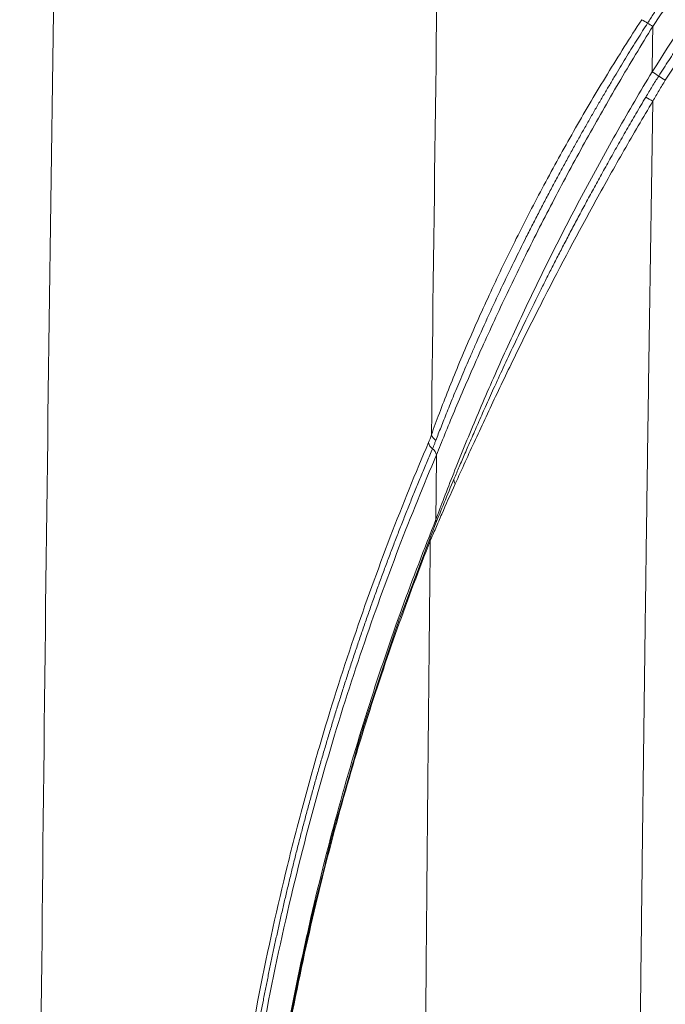
# Paper-space layout '1' of a CAD drawing. Units: feet. Extents: x 0.4 to 10.9, y 0 to 8.
# Drawn here: x 6.1 to 6.1, y 4.5 to 4.6 of the extents above; entities that cross this region are included whole.
import ezdxf

# ---------------------------------------------------------------- set-up
doc = ezdxf.new("R2010")
doc.units = ezdxf.units.FT
doc.header["$MEASUREMENT"] = 0
doc.layers.get('0').update_dxf_attribs({"lineweight": 9})
doc.layers.add('UGD - DETAIL 3', color=7, linetype='Continuous', lineweight=9)
doc.layers.add('UGD - DETAIL 4', color=7, linetype='Continuous', lineweight=18)

# ---------------------------------------------------------------- blocks, each defined once
blk = doc.blocks.new('subblock_INSERTATEESIDE')
at = {"layer": 'UGD - DETAIL 3'}
for p, q in [((17.05141284849714, 12.77187332150059), (17.05305398064977, 12.77620932474408)), ((17.04854466829724, 12.76429543570757), (17.05141284849714, 12.77187332150059)), ((17.04545116181144, 12.75612228567998), (17.04854466829724, 12.76429543570757)), ((17.03820082779007, 12.73471007970207), (17.04115070037959, 12.74352327566914)), ((17.0313677067268, 12.71171985639799), (17.03415492786195, 12.72125762621695))]:
    blk.add_line(p, q, dxfattribs=at)
for centre, radius, start, end in [((17.1123208362668, 12.91096533593433), 0.02492641739727201, 238.8149688932324, 242.3343680803987), ((17.02853905055621, 12.77617257562311), 0.1338616656013525, 56.76104044634931, 57.35557148143028), ((17.00616017377016, 12.72674317306884), 0.1788509381263179, 57.12913926972185, 57.69325570225056), ((17.20186849695453, 13.02956753171673), 0.1817102082220738, 237.1236168057102, 237.6782432059302), ((17.14228703252959, 12.94466583505651), 0.08371753680456337, 239.9167596454652, 241.1681105660292), ((17.05386119415056, 12.79510358792015), 0.00245753836441169, 193.9189609747866, 232.9127618659373), ((17.05440498713126, 12.79700406092481), 0.002373235197150182, 197.3964767110683, 237.4301875148599), ((17.05089701122358, 12.79118258135824), 0.00245781237511763, 13.9212225573513, 52.91050028349841), ((17.05840127744712, 12.78605633054288), 0.001201702728523242, 162.5534523103587, 221.2601092489608), ((17.0514910419658, 12.7768207166729), 0.001678266194760253, 338.6355064857497, 13.73744835316405), ((17.05349180972009, 12.77280757785562), 0.001664831754167879, 158.9239085798699, 193.8849891774849)]:
    blk.add_arc(centre, radius, start, end, dxfattribs=at)
for points in [[(17.05689659450881, 13.10911587955543), (17.05490132519306, 13.00509330923942), (17.05332778044325, 12.9008099558795), (17.05214029912076, 12.79629450676535)], [(17.10191293109764, 12.88813339828467), (17.10185745089499, 12.88472532091849), (17.10180226871742, 12.88131679622397), (17.10174738409007, 12.87790783527041)], [(17.05214029885012, 12.79629450675627), (17.05192948028932, 12.79565711562688), (17.05170902643937, 12.79505877390748), (17.05147580238059, 12.79451238633968)], [(17.05328261708896, 12.79177392163039), (17.05322803410109, 12.78692209887155), (17.05317426815597, 12.78207060759375), (17.0531213144917, 12.77721928455524)]]:
    blk.add_open_spline(points, degree=3, dxfattribs=at)
for points, knots in [([(17.23560012626435, 13.0334094824105), (17.23441398123551, 13.03247542203734), (17.23204279155729, 13.03060816781312), (17.22851355513446, 13.02777516188754), (17.22500667505631, 13.02492041651346), (17.22152399794026, 13.02204158624748), (17.21806503031092, 13.01913937200165), (17.21462990489309, 13.0162136589192), (17.21121858681142, 13.0132645499072), (17.20783108604027, 13.0102920890274), (17.20446740054874, 13.00729633552287), (17.20112753152537, 13.00427734399693), (17.19781147930905, 13.00123516971223), (17.19451924448473, 12.99816986716575), (17.19125082759626, 12.99508149046373), (17.18800622922955, 12.99197009321547), (17.18478544999576, 12.98883572855408), (17.18158849054428, 12.98567844913042), (17.17841535155561, 12.98249830708816), (17.17526603378484, 12.9792953541419), (17.17214053792226, 12.97606964126233), (17.16903886513434, 12.97282121983062), (17.1659610150661, 12.96955013731014), (17.16204351177843, 12.96532521074253), (17.15731840994096, 12.96012175738799), (17.15182722284406, 12.95390782270255), (17.14642654884569, 12.94762704508594), (17.14111641200307, 12.94127974956809), (17.13589682356216, 12.93486624851568), (17.13076781309647, 12.92838683862239), (17.12572935526754, 12.92184184423586), (17.12078163208455, 12.91523144689487), (17.11592405807642, 12.90855632333581), (17.11115891723627, 12.90181526415055), (17.10647779004125, 12.89501406134358), (17.10343470430085, 12.89042718409332), (17.10191293109764, 12.88813339828467)], [0, 0, 0, 0, 0.02286597979490207, 0.04571074696056196, 0.06853538453867307, 0.0913409761524826, 0.1141286058842172, 0.1368993581530436, 0.1596543175936239, 0.1823945689352944, 0.2051211968819623, 0.2278352859927574, 0.2505379205634712, 0.2732301845089111, 0.2959131612461289, 0.3185879335786514, 0.3412555835817372, 0.3639171924887076, 0.3865738405784119, 0.4092266070638712, 0.4318765699821503, 0.4545248060855097, 0.4771723907338709, 0.4998203977886541, 0.5416804155447752, 0.5834856124230986, 0.6252426685590715, 0.666958283437558, 0.7086391738487025, 0.7502920718181082, 0.791923722513763, 0.8335408821323239, 0.8751503157674622, 0.9167587952631013, 0.9583730970544744, 1, 1, 1, 1]), ([(17.24174242416201, 13.03132550942383), (17.23486263540061, 13.02599603654905), (17.22804955665254, 13.02048013755151), (17.21469717884747, 13.00918121999824), (17.20816377580217, 13.0034049219141), (17.18898502314142, 12.98570156085741), (17.17676061958006, 12.97340048308861), (17.15341810381891, 12.94781501414012), (17.14230015329212, 12.93453048162926), (17.12117911396644, 12.90697019014607), (17.11117597683777, 12.89269435930143), (17.10174738360378, 12.8779078356139)], [0, 0, 0, 0, 0.125, 0.125, 0.25, 0.25, 0.5, 0.5, 0.75, 0.75, 1, 1, 1, 1]), ([(16.962403613839, 12.34453212553675), (16.96272976772184, 12.45946665072647), (16.96346814051063, 12.57404207745107), (16.96580092649733, 12.80244447863349), (16.96739615634941, 12.91627030825025), (16.9694489841337, 13.02969532782198)], [0, 0, 0, 0, 0.5, 0.5, 1, 1, 1, 1]), ([(17.10323107340325, 12.87695933014655), (17.10398629376525, 12.87813851834144), (17.10549400368671, 12.8804926309027), (17.10778244948048, 12.8839976260343), (17.11008507813044, 12.88747545444859), (17.11240389458311, 12.89092489915728), (17.11473809039071, 12.89434652598296), (17.11708760810628, 12.89774042506096), (17.11945219127558, 12.90110681277597), (17.12183163767591, 12.90444587129131), (17.12422573179557, 12.90775779132378), (17.12663426293394, 12.91104276065108), (17.12905702004475, 12.91430096741569), (17.13149379439214, 12.91753259827857), (17.13394437411068, 12.92073784239542), (17.13640856358477, 12.92391687497159), (17.13888620136218, 12.92706984224191), (17.14137711899204, 12.93019689340918), (17.14388114975876, 12.93329817614724), (17.14639812686114, 12.93637383843548), (17.14892788396811, 12.93942402812847), (17.15147025508019, 12.94244889305295), (17.15402507457676, 12.94544858096351), (17.15659217720994, 12.94842323953958), (17.15917139812625, 12.95137301635978), (17.16176257282942, 12.95429805892678), (17.16436553734836, 12.95719851451437), (17.16698012752402, 12.96007453054063), (17.16960618115287, 12.96292625252851), (17.17224357049015, 12.96575379381195), (17.17489216586247, 12.96855726902136), (17.17755183784092, 12.97133679279281), (17.1802224567511, 12.97409248018086), (17.18290389281504, 12.97682444653101), (17.18559601612585, 12.97953280749559), (17.18829869666218, 12.98221767901664), (17.19101180430922, 12.98487917729872), (17.19373520881344, 12.98751741885588), (17.19646877999438, 12.99013252027395), (17.19921238699666, 12.99272459903496), (17.20196590115769, 12.99529377043354), (17.2047291861909, 12.99784015973533), (17.20750214980553, 13.00036384552271), (17.21028468702733, 13.00286492078631), (17.21307668956657, 13.00534348221582), (17.21587804963941, 13.00779962576461), (17.218688657651, 13.01023344956265), (17.22150837903612, 13.01264502213247), (17.2243366023606, 13.01503404489977), (17.22717235857256, 13.0173997561419), (17.23001422289884, 13.01974127658107), (17.23286077749204, 13.02205796451366), (17.23571111649112, 13.02434871546084), (17.23856281391847, 13.02661445866607), (17.24047135620718, 13.02810728068616), (17.24142358224747, 13.0288520920584)], [0, 0, 0, 0, 0.02035049231909586, 0.04062739925996263, 0.06083193970900399, 0.08096531378982494, 0.1010287027756931, 0.1210232690124521, 0.1409501558518139, 0.1608104875949216, 0.1806053694460975, 0.2003358874766636, 0.2200031085986817, 0.2396080805485319, 0.2591518321681019, 0.2786353717238383, 0.2980596691934518, 0.3174256756102591, 0.3367343282832569, 0.3559865506929999, 0.3751832523949913, 0.3943253289305968, 0.4134136617454111, 0.4324491181150643, 0.4514325510783785, 0.4703647993778586, 0.4892466874074223, 0.5080790251615913, 0.5268626055912589, 0.5455982052594639, 0.5642865906203884, 0.5829285178594986, 0.60152473276098, 0.6200759705812409, 0.6385829559285099, 0.6570464026485009, 0.6754670137162062, 0.693845481133739, 0.7121824858342644, 0.7304786975919841, 0.74873477493814, 0.7669513659859961, 0.7851291201298235, 0.8032686785014679, 0.8213706717363985, 0.839435721419114, 0.8574644399482793, 0.875457430407601, 0.8934147320817751, 0.9113281777904634, 0.929190037833116, 0.9469941483711237, 0.9647344556573062, 0.9824050167258827, 1, 1, 1, 1]), ([(17.24251137109896, 13.02747395768301), (17.24138399065999, 13.02659154606205), (17.23913000241073, 13.02482732756412), (17.23577379123202, 13.02215124678801), (17.2324372674947, 13.01945464907787), (17.22912211590993, 13.01673537712012), (17.22582788566774, 13.01399406967675), (17.2225546976296, 13.01123061661328), (17.21930251953377, 13.00844510780924), (17.21607136031571, 13.00563757944144), (17.21286121707902, 13.00280808066293), (17.20967209305922, 12.99995666038881), (17.20650397879834, 12.99708335350055), (17.1980917158804, 12.98934460471539), (17.18473864456994, 12.97643343645943), (17.16701783473789, 12.95777172838754), (17.15011602688845, 12.93838179761024), (17.13761668280229, 12.92274170296085), (17.12901464633951, 12.91132831996648), (17.12394722306829, 12.9044015416636), (17.1189811079211, 12.89740755596103), (17.11411880594476, 12.89034504516444), (17.1093510019641, 12.88322024264333), (17.10625893915985, 12.87841457405564), (17.10471291036637, 12.87601174381613)], [0, 0, 0, 0, 0.020896879056797, 0.04177943683619605, 0.06264860466567325, 0.08350531369919317, 0.1043504948087802, 0.125185078477022, 0.1460099946905945, 0.1668261728348575, 0.1876345415895279, 0.2084360288255094, 0.2292315615029334, 0.250022065570394, 0.3751604600653853, 0.5000084728585701, 0.6251085869687467, 0.7499860672153015, 0.791705744685115, 0.833395106213416, 0.8750616675601428, 0.9167129650374137, 0.9583565527841948, 1, 1, 1, 1]), ([(17.10347132275076, 12.8930650970873), (17.10301622040375, 12.89238089205512), (17.10209548783446, 12.89099665428677), (17.10120005518311, 12.88959666574565), (17.10074721956244, 12.88888866757405)], [0, 0, 0, 0, 0.4942828810324917, 1, 1, 1, 1]), ([(17.09941385774789, 12.88964084138099), (17.09674866505918, 12.88555088498426), (17.09418422776245, 12.88148169573848), (17.08923032234545, 12.87336747641817), (17.08684095389622, 12.86932244985892), (17.08222150465275, 12.86124807819751), (17.07999151013156, 12.85721879532207), (17.0756819798581, 12.84917378287803), (17.0736024535995, 12.84515802819231), (17.07059339259922, 12.83914710851338), (17.06960878461648, 12.83714563248065), (17.067676517829, 12.8331481301266), (17.06673029215424, 12.83115493108425), (17.06396772829923, 12.82523010066753), (17.06222049571705, 12.82133883682807), (17.05892562459503, 12.81371692940539), (17.05737681595108, 12.80998344573091), (17.05523508811179, 12.80458780811589), (17.05454939376516, 12.80281766473328), (17.0532697644084, 12.79942621680595), (17.05267436469896, 12.79780124807698), (17.05214029885012, 12.79629450675627)], [0, 0, 0, 0, 0.1249999999999986, 0.1249999999999986, 0.2499999999999971, 0.2499999999999971, 0.3749999999999957, 0.3749999999999957, 0.4999999999999942, 0.4999999999999942, 0.5624999999999949, 0.5624999999999949, 0.6249999999999957, 0.6249999999999957, 0.7499999999999971, 0.7499999999999971, 0.8749999999999986, 0.8749999999999986, 0.9374999999999993, 0.9374999999999993, 1, 1, 1, 1]), ([(17.10074721956241, 12.88888866757399), (17.10037114327983, 12.88829546462525), (17.09960820383367, 12.887092044069), (17.09845765356771, 12.88525720634244), (17.09728306752073, 12.88336837812579), (17.09608597933963, 12.88142519855471), (17.09486699570483, 12.87942770447652), (17.09362697031835, 12.87737578463557), (17.09236665326049, 12.87526930653713), (17.09108688332828, 12.87310818569979), (17.08978853904449, 12.87089239345449), (17.08847249868712, 12.86862188812323), (17.08713963547392, 12.86629660512859), (17.08579081022153, 12.86391644739899), (17.08442687292651, 12.86148128192631), (17.08304878744726, 12.85899113278086), (17.0816575303919, 12.8564460512071), (17.08025408225545, 12.85384607273914), (17.07883941393342, 12.85119119987913), (17.0774145083436, 12.84848143442578), (17.07598055968554, 12.84571717220148), (17.07453971150294, 12.84290063653578), (17.07262821190475, 12.83911022826383), (17.0702531350439, 12.83429653485817), (17.0674415307053, 12.82842539668668), (17.06463179481523, 12.8223696759732), (17.06245475911345, 12.8175175389419), (17.06088298320018, 12.81392925873863), (17.05989679136244, 12.81164709808093), (17.05895484900295, 12.80943805575429), (17.05805789415682, 12.80730662521756), (17.05720756734874, 12.80525918769209), (17.05640560225939, 12.80330301897881), (17.05565240397593, 12.80144187117075), (17.0549475349272, 12.79967787082892), (17.05429213865116, 12.79801643623495), (17.05368231592774, 12.79645188877981), (17.05331026601455, 12.79548172811559), (17.05312686046165, 12.79500347816387)], [0, 0, 0, 0, 0.01822749732219717, 0.03697780837606863, 0.05625293682845153, 0.07605546668871399, 0.09638851822992447, 0.1172556923601032, 0.1386610255901375, 0.1606088696879223, 0.1831035010906536, 0.2061496793146123, 0.2297527283935428, 0.2539185238614912, 0.2786534866816539, 0.3039640507910216, 0.3298569543421676, 0.3563398594118208, 0.3834214441385315, 0.411111207170141, 0.439418956141929, 0.4683509194977202, 0.4978614063907397, 0.556506036609312, 0.6177761304656617, 0.6817246254888953, 0.7484206197574677, 0.7741226348470862, 0.7993100342389723, 0.8239917646223057, 0.8481696275985682, 0.8717518548371487, 0.8946925249856902, 0.9169787423908861, 0.9386332031742095, 0.9596733686344534, 0.980120602478652, 1, 1, 1, 1]), ([(17.05328261708897, 12.79177392163039), (17.05384183299986, 12.79317814556544), (17.05446885389735, 12.79473466995828), (17.05581393671838, 12.79802739668229), (17.05653298917542, 12.79976616627815), (17.05804536532515, 12.80337180463078), (17.05884043826221, 12.80524281283326), (17.06048979947499, 12.8090685231892), (17.06133882105745, 12.81101115585687), (17.0639524293402, 12.81690633911108), (17.06578307885262, 12.82092493880319), (17.06960902840648, 12.82908199332777), (17.07160464447754, 12.83322140668498), (17.07472397302429, 12.83950571102872), (17.07578684343528, 12.84161714073174), (17.07794490151002, 12.84584307554745), (17.07903934383478, 12.84795625822861), (17.08236951284045, 12.85429576963674), (17.08465196631397, 12.8585219035434), (17.08934740173052, 12.86697424777474), (17.09176032446553, 12.87120041886921), (17.09672686765256, 12.87965888511862), (17.09928043535297, 12.8838911937343), (17.10191293063291, 12.88813339861448)], [0, 0, 0, 0, 0.0624999999999941, 0.0624999999999941, 0.1249999999999882, 0.1249999999999882, 0.1874999999999823, 0.1874999999999823, 0.2499999999999764, 0.2499999999999764, 0.3749999999999837, 0.3749999999999837, 0.499999999999991, 0.499999999999991, 0.5624999999999899, 0.5624999999999899, 0.6249999999999888, 0.6249999999999888, 0.7499999999999925, 0.7499999999999925, 0.8749999999999962, 0.8749999999999962, 1, 1, 1, 1]), ([(17.10174738360381, 12.87790783561395), (17.09909547194208, 12.87349890034523), (17.09652622206406, 12.86909934114969), (17.09153529206003, 12.86030460939851), (17.08911367153815, 12.85590942986406), (17.0844074793186, 12.84711681351097), (17.08212296971766, 12.8427194201792), (17.07879444882534, 12.83612099290858), (17.0777013444853, 12.83392116715611), (17.07554749210736, 12.82952120886658), (17.07448780659433, 12.82732311024095), (17.07137886786435, 12.82077695751592), (17.06939191587809, 12.81646106858123), (17.06558570117468, 12.80794617684634), (17.06376615192638, 12.80374622606652), (17.06116950365221, 12.79757422067937), (17.06032617813526, 12.79553851024866), (17.05868782167166, 12.7915247682177), (17.05789257037035, 12.78954586345884), (17.05638101305629, 12.78573032472414), (17.05566164238289, 12.78388614758905), (17.0543137866916, 12.78038400705088), (17.05368426607233, 12.77872316758399), (17.05312131449197, 12.77721928455525)], [0, 0, 0, 0, 0.1250000000000036, 0.1250000000000036, 0.2500000000000073, 0.2500000000000073, 0.3750000000000109, 0.3750000000000109, 0.4375000000000161, 0.4375000000000161, 0.5000000000000213, 0.5000000000000213, 0.625000000000016, 0.625000000000016, 0.7500000000000105, 0.7500000000000105, 0.8125000000000079, 0.8125000000000079, 0.8750000000000052, 0.8750000000000052, 0.9375000000000027, 0.9375000000000027, 1, 1, 1, 1]), ([(17.10032282018938, 12.87222524470951), (17.10080039181264, 12.87302437934693), (17.10175025284446, 12.87461380973665), (17.10273929992696, 12.8761803939555), (17.10323107340328, 12.8769593301466)], [0, 0, 0, 0, 0.5027805197262085, 1, 1, 1, 1]), ([(17.10471291036637, 12.87601174381613), (17.10447627318183, 12.87563698516), (17.10399887120926, 12.87488093102579), (17.10329838080337, 12.87372353420537), (17.10260009837658, 12.87253758799431), (17.10214463630597, 12.87173222183742), (17.10191495497925, 12.87132609017609)], [0, 0, 0, 0, 0.2435728699709293, 0.4913943208856498, 0.7435193077645527, 1, 1, 1, 1]), ([(17.05725484978015, 12.78641660051531), (17.05743828380936, 12.78685044821231), (17.05781301531696, 12.78773674178755), (17.05839908605627, 12.78911497190269), (17.05901777534104, 12.79056321562513), (17.05966987760193, 12.79208149925246), (17.06035507146542, 12.79366775681998), (17.06107366172298, 12.79532137554009), (17.06182631790575, 12.79704244255684), (17.06261380814861, 12.79883115621528), (17.06343684523494, 12.80068741927817), (17.06429638597909, 12.80261168319833), (17.06519340941152, 12.80460435085268), (17.06651467040659, 12.80751561436103), (17.06833620957046, 12.81147554763487), (17.07074949364868, 12.81661885996723), (17.07342732954062, 12.82220415424482), (17.07575122922728, 12.82693845740165), (17.07762660659087, 12.83069260068347), (17.078965745372, 12.83334506228473), (17.08036629164283, 12.83608913274973), (17.0818295476691, 12.8389240234996), (17.08335719258238, 12.84184956291326), (17.08495102000554, 12.84486571824528), (17.08661291322727, 12.84797241767699), (17.08834489055333, 12.8511696219632), (17.09014906843615, 12.85445729850078), (17.09202774426323, 12.85783560652617), (17.09398317802368, 12.86130479428464), (17.09601860578122, 12.86486495580888), (17.09813454950687, 12.86851736474112), (17.09958693733296, 12.87097833987081), (17.10032282018938, 12.87222524470951)], [0, 0, 0, 0, 0.01704494967820918, 0.03482058218654852, 0.053308481595612, 0.07248351437095193, 0.09231737875688203, 0.1128048174612964, 0.1339500195784999, 0.1557574654124103, 0.1782318252866752, 0.2013775335737267, 0.2251992677017144, 0.2497020682731657, 0.3052043737909331, 0.3652239412142435, 0.429834917810122, 0.4991475567715852, 0.5284534594242734, 0.5587575765902062, 0.590037298739963, 0.6222936254596297, 0.6555287919956316, 0.6897453180315082, 0.7249479558599481, 0.7611443686344983, 0.7983448544846188, 0.836560653583921, 0.8758078284991012, 0.9161094213799259, 0.9574950729321853, 1, 1, 1, 1]), ([(17.05749792831661, 12.7852638765429), (17.05895152926089, 12.78848625678686), (17.06046565095808, 12.79181771947587), (17.06359469611829, 12.7986039086236), (17.06521046278107, 12.80206111451166), (17.06854064285302, 12.8090656367892), (17.07025518782692, 12.81261348133723), (17.07378486325748, 12.81978303080642), (17.07560002188681, 12.82340491491605), (17.0812039985678, 12.83437235652829), (17.0851025431226, 12.84172348472468), (17.0912089260172, 12.85279216197817), (17.09328808236673, 12.85649005153738), (17.09754004192698, 12.86390768568844), (17.09971211986457, 12.86762577175955), (17.10191495497918, 12.87132609017608)], [0, 0, 0, 0, 0.124999999999999, 0.124999999999999, 0.2499999999999981, 0.2499999999999981, 0.3749999999999971, 0.3749999999999971, 0.4999999999999963, 0.4999999999999963, 0.7499999999999944, 0.7499999999999944, 0.8749999999999972, 0.8749999999999972, 1, 1, 1, 1]), ([(17.10191495497925, 12.87132609017609), (17.10183199072086, 12.86610461248124), (17.10166605257593, 12.85566105113032), (17.10142435614113, 12.83998944099241), (17.10118791022843, 12.82431230252634), (17.10095722792548, 12.80862947925304), (17.10073216354015, 12.79294131391827), (17.10051274780838, 12.77724801557592), (17.10029896429877, 12.76154982826828), (17.10009080806512, 12.74584695833568), (17.09988827303177, 12.73013954278917), (17.09969135402254, 12.71442764454244), (17.09950004165026, 12.69871128669057), (17.09931432728195, 12.68299048911227), (17.09913420201973, 12.66726527163496), (17.09895965719359, 12.65153565378617), (17.09879068403919, 12.63580165495842), (17.09862727374309, 12.6200632945614), (17.09846941743174, 12.60432059205764), (17.09831710617469, 12.58857356696225), (17.09817033098387, 12.57282223884432), (17.09802908281398, 12.55706662732789), (17.09789335256257, 12.54130675209298), (17.09776313107015, 12.52554263287665), (17.09763840912036, 12.50977428947408), (17.0975191774401, 12.49400174173959), (17.09740542669966, 12.47822500958773), (17.09729714751285, 12.46244411299427), (17.09719433043708, 12.44665907199739), (17.09709696597388, 12.43086990669852), (17.09700504456745, 12.41507663726405), (17.09691855661069, 12.39927928392401), (17.09683749242356, 12.38347786698216), (17.09676184233416, 12.36767240678341), (17.09669159637692, 12.3518629238297), (17.09662674541702, 12.33604943769024), (17.09656727693145, 12.32023196471354), (17.09651319148712, 12.3044105093878), (17.0964644456461, 12.28858508867319), (17.09642116076843, 12.27275564994902), (17.09638284256387, 12.25692239445896), (17.09636181172448, 12.24636443485533), (17.09635129573112, 12.24108516706145)], [0, 0, 0, 0, 0.02496539531354445, 0.04993368790298261, 0.07490460199438916, 0.09987786092275087, 0.124853187141499, 0.1498303022319689, 0.1748089269127717, 0.1997887844399313, 0.2247697314661441, 0.2497518104742951, 0.2747350764898117, 0.299719583974176, 0.3247053871463359, 0.3496925405086072, 0.3746810981843773, 0.3996711137749415, 0.4246626403588677, 0.449655730491371, 0.4746504362036966, 0.4996468090024976, 0.5246448998692379, 0.549644759259583, 0.5746464371028042, 0.5996499828011922, 0.6246554452294658, 0.6496628727341978, 0.6746723131332351, 0.6996838137151313, 0.7246974212385826, 0.7497131819318642, 0.7747311414922763, 0.7997513450855933, 0.8247738373455158, 0.8497986624239227, 0.8748258668952801, 0.8998555157709649, 0.9248876816233449, 0.9499224365843031, 0.9749598523141157, 1, 1, 1, 1]), ([(17.05147580238059, 12.79451238633967), (17.04855233866, 12.78766341802944), (17.04568439157357, 12.78060088028688), (17.04007759151845, 12.76597978672125), (17.03733864593604, 12.75842153179364), (17.03201381128667, 12.74271711709784), (17.02942777425903, 12.73457152352065), (17.02568854902578, 12.72181633284712), (17.02446553199929, 12.71747480556262), (17.02207184286165, 12.70859086298501), (17.02090020240319, 12.70404370212278), (17.01749938046709, 12.69017051868757), (17.0153752472303, 12.68058529416892), (17.01147663212751, 12.66059309485118), (17.00970157890688, 12.6501874590549), (17.00775953588552, 12.63653026422715), (17.00738506838559, 12.63376607767966), (17.00666596029797, 12.62816765019628), (17.006320678595, 12.62532759484973), (17.00533861269775, 12.61674618195191), (17.00475537430191, 12.61094552465837), (17.00323697051976, 12.5932856232812), (17.00253179503378, 12.58116991829553), (17.0021067880006, 12.5655165359202), (17.00204501346284, 12.56236557511292), (17.0019695133058, 12.55608246962039), (17.00195553817541, 12.55294202982329), (17.00198475110331, 12.54352404042168), (17.00221336514473, 12.53097559938571), (17.0028202473199, 12.518444863714), (17.00341732577112, 12.50905345400749), (17.00364000951169, 12.50592409133697), (17.00413276053634, 12.49966758355842), (17.00440370654022, 12.49653183600502), (17.00586185876882, 12.4810140066733), (17.00736032509986, 12.46904888569241), (17.01002303386644, 12.45166239328681), (17.0109800964528, 12.44596086837381), (17.0125119546475, 12.43753872214693), (17.0130393459334, 12.43474943094339), (17.01412183171725, 12.429229065202), (17.01467528675108, 12.42650602046532), (17.01749948848286, 12.41306388431952), (17.01993958668869, 12.4028597007713), (17.02510181473377, 12.38330821728423), (17.02782445312351, 12.37396246806417), (17.0320810881949, 12.36046810546826), (17.03352890590977, 12.35605784863485), (17.03647738039824, 12.3473977037837), (17.03797835544737, 12.34314735536636), (17.04253374078429, 12.33067092079358), (17.04564773110789, 12.32269643473841), (17.04882309061257, 12.31501251683638)], [0, 0, 0, 0, 0.06250000000000355, 0.06250000000000355, 0.1250000000000071, 0.1250000000000071, 0.1875000000000107, 0.1875000000000107, 0.2187500000000124, 0.2187500000000124, 0.2500000000000142, 0.2500000000000142, 0.3125000000000178, 0.3125000000000178, 0.3750000000000213, 0.3750000000000213, 0.3906250000000211, 0.3906250000000211, 0.4062500000000209, 0.4062500000000209, 0.4375000000000201, 0.4375000000000201, 0.5000000000000185, 0.5000000000000185, 0.515625000000018, 0.515625000000018, 0.5312500000000175, 0.5312500000000175, 0.5625000000000161, 0.5937500000000147, 0.5937500000000147, 0.6093750000000135, 0.6093750000000135, 0.6250000000000124, 0.6250000000000124, 0.6875000000000089, 0.6875000000000089, 0.7187500000000085, 0.7187500000000085, 0.7343750000000084, 0.7343750000000084, 0.7500000000000083, 0.7500000000000083, 0.8125000000000085, 0.8125000000000085, 0.8750000000000088, 0.8750000000000088, 0.9062500000000066, 0.9062500000000066, 0.9375000000000042, 0.9375000000000042, 1, 1, 1, 1]), ([(17.05312686046165, 12.79500347816387), (17.05304136962164, 12.79478176168388), (17.05287233400534, 12.79434337574882), (17.05262309970642, 12.79372225686005), (17.05245988238638, 12.7933347262987), (17.05237921025811, 12.79314318464648)], [0, 0, 0, 0, 0.3410294207709652, 0.674295846309526, 1, 1, 1, 1]), ([(17.05237921025811, 12.79314318464647), (17.05197360508628, 12.79218913921389), (17.05116579566651, 12.79028904784213), (17.04996651575609, 12.78741716121046), (17.0487828367289, 12.78454457530371), (17.0476152508416, 12.78166899343325), (17.04646359876828, 12.77879113341294), (17.0453278878542, 12.77591093887411), (17.04420807734786, 12.77302857424818), (17.04310412911873, 12.77014418649911), (17.04201601690448, 12.76725787167646), (17.04094373270861, 12.76436965019994), (17.03988725816543, 12.76147958700574), (17.03884657109711, 12.75858776333949), (17.03782164408169, 12.75569428276993), (17.03681244407793, 12.75279927223316), (17.0358189358007, 12.74990286971027), (17.03484106885121, 12.74700526826978), (17.03387882530079, 12.74410653091028), (17.03293219943309, 12.74120667219479), (17.03200117353119, 12.73830575240005), (17.03108572485733, 12.73540385472961), (17.03018582420676, 12.73250109055648), (17.02930143593362, 12.7295975988564), (17.02843251733993, 12.72669353130785), (17.02757900093442, 12.7237890372089), (17.02674083201768, 12.72088423913804), (17.02591801608669, 12.71797911512057), (17.02511055809168, 12.71507377569547), (17.02431845945006, 12.71216836498552), (17.0235417118057, 12.70926306161002), (17.02278029829499, 12.70635807409036), (17.02203419264911, 12.70345364294563), (17.02130340523608, 12.70055020181996), (17.02058835621166, 12.69764998297613), (17.01988956969422, 12.69475563426317), (17.01920751806696, 12.69186956751745), (17.01854220857607, 12.68899247334559), (17.01789352995367, 12.68612459330549), (17.01726136248962, 12.68326619520363), (17.01664557898361, 12.68041756978104), (17.01604604464175, 12.67757903047514), (17.01546261752632, 12.67475091178987), (17.0148951479324, 12.6719335704095), (17.01434348147297, 12.6691273768645), (17.013807440084, 12.66633274516291), (17.01328692288447, 12.66354989174454), (17.01278181094112, 12.66077906978449), (17.01229197662465, 12.65802055722336), (17.01181728228207, 12.65527466224975), (17.01135758102462, 12.65254172056787), (17.01091271683477, 12.64982209444391), (17.01048252501481, 12.64711617101335), (17.01006683199801, 12.64442436189554), (17.00966545737887, 12.64174709850831), (17.00927820689618, 12.63908483633729), (17.0089048941154, 12.63643799425232), (17.00854539991373, 12.63380685558514), (17.00819955197253, 12.63119180239254), (17.00786717847862, 12.62859323011356), (17.00754809435976, 12.62601156803014), (17.00724211073363, 12.62344729510991), (17.00694909352125, 12.62090154512786), (17.00666907908811, 12.61837652701725), (17.00640209566776, 12.61587567807745), (17.00614816499285, 12.61340207098611), (17.0059071181475, 12.61095728462089), (17.00567861209088, 12.60854180615145), (17.00546229579175, 12.60615567167936), (17.00525784728914, 12.60379922974201), (17.00506489365586, 12.60147289065659), (17.00488312717458, 12.59917697607342), (17.00471223480872, 12.59691180748488), (17.00455190131076, 12.59467770901177), (17.00440180926159, 12.59247500965763), (17.00426163959979, 12.59030404226185), (17.00413107197275, 12.58816514280029), (17.00400978512965, 12.58605864963444), (17.00389745729706, 12.58398490282283), (17.00379376655681, 12.58194424342665), (17.00369839120246, 12.57993701296302), (17.00361101014514, 12.57796355246997), (17.0035313031139, 12.57602420311658), (17.00345895157131, 12.57411930135177), (17.00339363700814, 12.57224919395883), (17.00333504869038, 12.57041418120833), (17.00306787861683, 12.56120267893002), (17.00292510495564, 12.54386983333146), (17.00378232893396, 12.51770234987921), (17.00589472569978, 12.49016524058125), (17.00937077619752, 12.46190677019589), (17.01419128831878, 12.43365749370598), (17.01845140076421, 12.41419010448593), (17.02131330704933, 12.40252402803873), (17.02239179244511, 12.3982582111441), (17.02353660580929, 12.39386449683121), (17.02474926363249, 12.38934808733567), (17.02603150806201, 12.38471520471494), (17.02738497372244, 12.37997174354236), (17.02881122962765, 12.37512335884899), (17.03031176512015, 12.37017536017435), (17.03188795435312, 12.36513260232114), (17.03354111870001, 12.35999973278422), (17.03527277755241, 12.3547821829828), (17.03708430893807, 12.34948491196981), (17.03897701398715, 12.3441125347772), (17.04095210397816, 12.33866930872158), (17.0430106459903, 12.33315874922289), (17.04515440077373, 12.32758788682811), (17.04738272504848, 12.32195171370777), (17.04890808179522, 12.31823077478102), (17.0496816797516, 12.31634366820369)], [0, 0, 0, 0, 0.008747996571090424, 0.01742264281870251, 0.02602428296495205, 0.03455326879219336, 0.0430099589396653, 0.05139471818649972, 0.05970791672259709, 0.0679499297187086, 0.07612113820467857, 0.08422192955775534, 0.09225269760570629, 0.1002138418119397, 0.1081057663932526, 0.1159288794199869, 0.1236835919013388, 0.1313703149957333, 0.1389894763571554, 0.1465415220527984, 0.1540269020037384, 0.1614460687626159, 0.1687994763852511, 0.1760875792791069, 0.1833108310334647, 0.1904697448617562, 0.1975651091468245, 0.2045973206628419, 0.2115667111287302, 0.2184736191308551, 0.2253183886053161, 0.2321013672848347, 0.2388229051182201, 0.2454833526702996, 0.2520818875276834, 0.2586069853977504, 0.2650561843536244, 0.2714301828315551, 0.2777296761714561, 0.2839553552026845, 0.2901079048047628, 0.2961880024517298, 0.3021963167488638, 0.3081335059701726, 0.3140002154594409, 0.3197970811848386, 0.3255247836750932, 0.3311840035341342, 0.3367754080541905, 0.3422996493947154, 0.3477573627723698, 0.3531491646758939, 0.3584756511190667, 0.3637373959443035, 0.3689349491886814, 0.3740688355233907, 0.379139592084492, 0.3841478078321739, 0.3890940237657289, 0.3939787504736139, 0.3988024667709334, 0.4035656180297878, 0.408268461833543, 0.4129079387859446, 0.4174781415224886, 0.4219735480185388, 0.4263927641044157, 0.4307382071036668, 0.4350106165161576, 0.4392106899609769, 0.443339061883099, 0.4473963683601249, 0.4513832186654372, 0.4553001835635571, 0.4591477950957745, 0.4629265464968355, 0.466636892241853, 0.4702792482217206, 0.4738539920444066, 0.4773614634586685, 0.4808019648960191, 0.4841757621260949, 0.4874830850199552, 0.4907241284154052, 0.4938990530779152, 0.4970079867504494, 0.5000510252851577, 0.5406316399058313, 0.5836921401227992, 0.6299484542108434, 0.67911754399004, 0.7310807774132205, 0.785895306736767, 0.7944261450037993, 0.803341252494279, 0.812641584502338, 0.8223285046249045, 0.8324034537213124, 0.8428682783328632, 0.853725266365703, 0.8649771231697345, 0.8766269424288368, 0.8886780626666665, 0.901133936609355, 0.9139983104047525, 0.9272751960496252, 0.9409688289045913, 0.9550835930166276, 0.9696239581665459, 0.9845945258802562, 0.9999999999999999, 0.9999999999999999, 0.9999999999999999, 0.9999999999999999]), ([(17.0505402693501, 12.3176748840576), (17.04740855615577, 12.32525286860984), (17.04434939399741, 12.33308484003832), (17.03840201979827, 12.34934667952167), (17.03551363289564, 12.35777608484193), (17.02994300025556, 12.37535678046696), (17.02726047315069, 12.38450708135766), (17.02215264712921, 12.40370914490497), (17.01972675801459, 12.41375883205987), (17.01690461270939, 12.42705819375073), (17.01634973776336, 12.42976066275433), (17.01526819102815, 12.43521919955714), (17.01474243413899, 12.43797025826155), (17.01321208016118, 12.44629152413233), (17.01225433782457, 12.45192973129838), (17.01047514294728, 12.46340399105488), (17.0096536721159, 12.46924001807901), (17.00816048721216, 12.48112953548888), (17.00748807148238, 12.48719012377525), (17.00572408745558, 12.50568969547941), (17.00492019348044, 12.51807910580814), (17.00428132099021, 12.53674913717429), (17.00416292505952, 12.54298681039019), (17.00412890472997, 12.55236508100403), (17.00414149805733, 12.55549479869049), (17.00421489578633, 12.56176154190833), (17.00427566333052, 12.56488619422486), (17.00469345352577, 12.58035951915812), (17.0053919733517, 12.59236774325412), (17.00665264646563, 12.60698376700798), (17.00692424262358, 12.60988717239323), (17.007504974421, 12.61565578750092), (17.00781480834081, 12.61852684446125), (17.00879263601355, 12.62703328976418), (17.00950826327205, 12.63256137689546), (17.01182226001962, 12.64877095727191), (17.0135866520914, 12.65908021319038), (17.01746666570101, 12.67891083678435), (17.01958282726997, 12.688430996614), (17.02410496209292, 12.70682088448929), (17.02648416184657, 12.71558242388791), (17.03142541172507, 12.73240226189327), (17.03398853269981, 12.74046275519808), (17.03926661392319, 12.75600980512444), (17.0419817187413, 12.76349581741585), (17.04754024918737, 12.77798254608281), (17.05038376614351, 12.78498297465289), (17.05328261708897, 12.79177392163039)], [0, 0, 0, 0, 0.0625000000000068, 0.0625000000000068, 0.1250000000000136, 0.1250000000000136, 0.1875000000000204, 0.1875000000000204, 0.2500000000000272, 0.2500000000000272, 0.265625000000029, 0.265625000000029, 0.2812500000000308, 0.2812500000000308, 0.3125000000000313, 0.3125000000000313, 0.3437500000000319, 0.3437500000000319, 0.3750000000000324, 0.3750000000000324, 0.4375000000000329, 0.4375000000000329, 0.4687500000000333, 0.4687500000000333, 0.4843750000000334, 0.4843750000000334, 0.5000000000000335, 0.5000000000000335, 0.5625000000000323, 0.5625000000000323, 0.5781250000000321, 0.5781250000000321, 0.5937500000000318, 0.5937500000000318, 0.6250000000000311, 0.6250000000000311, 0.687500000000026, 0.687500000000026, 0.7500000000000208, 0.7500000000000208, 0.8125000000000155, 0.8125000000000155, 0.8750000000000103, 0.8750000000000103, 0.9375000000000052, 0.9375000000000052, 1, 1, 1, 1]), ([(17.05305400461878, 12.7762093734454), (17.05364343879861, 12.77767960127034), (17.05430215436352, 12.7793054994774), (17.05571220753851, 12.78273692202314), (17.05646451927625, 12.78454500929259), (17.05725484935593, 12.78641659951071)], [0, 0, 0, 0, 0.5, 0.5, 1, 1, 1, 1]), ([(17.05187563467635, 12.77240809743671), (17.0522561225534, 12.77330465225688), (17.05266634573081, 12.77426624462893), (17.0535309339623, 12.77627783006166), (17.05398552835171, 12.77732839934711), (17.0554041355955, 12.78058008625601), (17.05642238082219, 12.78287957498616), (17.0574979283166, 12.7852638765429)], [0, 0, 0, 0, 0.25, 0.25, 0.5, 0.5, 1, 1, 1, 1]), ([(17.05312129987209, 12.77721925974391), (17.05054812998434, 12.77061375061649), (17.04540573716294, 12.75741286447204), (17.03811047401928, 12.73587632428153), (17.03123834052523, 12.71284282861671), (17.02561745942904, 12.69080218820038), (17.02121964794829, 12.67017972581651), (17.01854806437341, 12.65629150596749), (17.01731864031184, 12.64795138764007), (17.01705276542743, 12.6461477561141)], [0, 0, 0, 0, 0.1816666913539149, 0.3630547263725407, 0.5447257064622273, 0.7261074932505142, 0.8464419744353512, 0.9667915867495704, 1, 1, 1, 1]), ([(17.04935811934119, 12.33669614373462), (17.04661424861229, 12.3438821296419), (17.04393049865382, 12.35132203426453), (17.04001308934523, 12.36293906076823), (17.03872529983862, 12.36688854207611), (17.03620156369831, 12.37491759813555), (17.03496413272379, 12.37900144291378), (17.03133181423443, 12.39147989775134), (17.02901637153026, 12.40009992007553), (17.02464367117087, 12.41807298143815), (17.0225860206304, 12.42742490159833), (17.02021715032636, 12.43969203537797), (17.01975280664489, 12.44217906879165), (17.01885055539834, 12.4471893627031), (17.01841274538152, 12.44971169478729), (17.01714068281532, 12.45733208481535), (17.01634775699775, 12.46248348321512), (17.01488060591143, 12.47293952926322), (17.01420637038129, 12.4782441636235), (17.01329144929001, 12.48632564769883), (17.01300255969963, 12.48904024677583), (17.01245834709403, 12.49451279851736), (17.01220258433649, 12.49727597660599), (17.01101658696369, 12.51114471543304), (17.01037637700456, 12.52225670085953), (17.00987874962605, 12.53895016492145), (17.00979003287242, 12.54451890303894), (17.00977307444512, 12.5528784067853), (17.00978677722915, 12.55566597428348), (17.00985299102701, 12.56124324722213), (17.00990571311513, 12.56404022777281), (17.01026387982237, 12.57793239386096), (17.01084853140432, 12.58870546768837), (17.01210403874923, 12.60443234026311), (17.01258587179211, 12.60960223202514), (17.0133968555205, 12.61725617916244), (17.01368189986815, 12.61979066754418), (17.01428041257868, 12.62482713974447), (17.01459441094277, 12.627332869291), (17.01622209105384, 12.63970196488942), (17.01771246808068, 12.64913909402942), (17.02098993331341, 12.66729083168728), (17.02277749410355, 12.67600429254166), (17.02659635635567, 12.69283741245478), (17.02862926343017, 12.70096148319951), (17.03289521981353, 12.71668747783648), (17.03511278649912, 12.72423358161259), (17.04197423890313, 12.74608943594141), (17.04682471905326, 12.75962550849589), (17.05187563467635, 12.77240809743671)], [0, 0, 0, 0, 0.06250000000000988, 0.06250000000000988, 0.09375000000001732, 0.09375000000001732, 0.1250000000000249, 0.1250000000000249, 0.1875000000000399, 0.1875000000000399, 0.2500000000000548, 0.2500000000000548, 0.2656250000000573, 0.2656250000000573, 0.2812500000000597, 0.2812500000000597, 0.3125000000000614, 0.3125000000000614, 0.3437500000000632, 0.3437500000000632, 0.3593750000000627, 0.3593750000000627, 0.3750000000000623, 0.3750000000000623, 0.4375000000000635, 0.4375000000000635, 0.4687500000000644, 0.4687500000000644, 0.4843750000000645, 0.4843750000000645, 0.5000000000000646, 0.5000000000000646, 0.5625000000000624, 0.5625000000000624, 0.5937500000000628, 0.5937500000000628, 0.6093750000000615, 0.6093750000000615, 0.6250000000000601, 0.6250000000000601, 0.6875000000000501, 0.6875000000000501, 0.7500000000000402, 0.7500000000000402, 0.8125000000000302, 0.8125000000000302, 0.8750000000000202, 0.8750000000000202, 1, 1, 1, 1]), ([(17.05187563467635, 12.77240809743671), (17.05181281917757, 12.76652660373121), (17.05168881701178, 12.75491612587501), (17.05151409320933, 12.73772259239707), (17.05135009313225, 12.7209808826756), (17.05119688397128, 12.70468930209485), (17.05105376772198, 12.68884691508049), (17.05092026883252, 12.67345285970094), (17.05079587966625, 12.65850650547663), (17.05068012534471, 12.64400739478112), (17.05057254658429, 12.62995524021909), (17.05047270355664, 12.61634990804953), (17.05038017448042, 12.60319140560453), (17.05029455520638, 12.59047986810845), (17.05021545987212, 12.57821554611166), (17.05014251666996, 12.56639879314116), (17.04998482765864, 12.5396956881695), (17.0497793587086, 12.49957838873863), (17.04960606910122, 12.45485999430437), (17.04950228436294, 12.42027014023935), (17.04943860304427, 12.39370089557121), (17.04938742294018, 12.36568314366087), (17.04936804867899, 12.34651820396599), (17.04935811934119, 12.33669614373462)], [0, 0, 0, 0, 0.04061363782549023, 0.08017414729037248, 0.1186859959090849, 0.1561530459627661, 0.1925785916662051, 0.2279653956005583, 0.2623157243867074, 0.295631383575213, 0.327913751729964, 0.3591638136836639, 0.389382192944306, 0.4185691832328193, 0.4467247791329879, 0.4738487058356786, 0.4999404479603099, 0.6305773703011042, 0.7499383307287493, 0.8074954051305044, 0.8683702436956681, 0.9325395532025824, 0.9999999999999999, 0.9999999999999999, 0.9999999999999999, 0.9999999999999999]), ([(17.04115070037959, 12.74352327566914), (17.04231745091052, 12.74719119146479), (17.04370794334692, 12.75156248510131), (17.04520954198537, 12.75549027182448), (17.04545116181144, 12.75612228567998)], [0, 0, 0, 0, 0.8390916055173309, 1, 1, 1, 1]), ([(17.03415492786195, 12.72125762621695), (17.03517518550054, 12.72493982996025), (17.03647063679185, 12.72961523293073), (17.03789767997649, 12.73381740851093), (17.03820082779007, 12.73471007970207)], [0, 0, 0, 0, 0.7875692783153988, 0.9999999999999999, 0.9999999999999999, 0.9999999999999999, 0.9999999999999999]), ([(17.02777568599988, 12.69774605782437), (17.02873411406879, 12.70182240182259), (17.02987298091873, 12.70666618008739), (17.03116327608052, 12.71102867524039), (17.0313677067268, 12.71171985639799)], [0, 0, 0, 0, 0.8415628823968502, 0.9999999999999999, 0.9999999999999999, 0.9999999999999999, 0.9999999999999999]), ([(17.02508839259925, 12.68702279503365), (17.02509569074095, 12.6870558999634), (17.02592655560941, 12.69082476664856), (17.02685519930981, 12.69430067807274), (17.02777568599988, 12.69774605782437)], [0, 0, 0, 0, 0.008783789004935086, 1, 1, 1, 1]), ([(17.02203580564075, 12.67291284247734), (17.02224619539609, 12.67396943921712), (17.02321032703708, 12.67881139716779), (17.02426436413834, 12.68341992531404), (17.02508839259925, 12.68702279503365)], [0, 0, 0, 0, 0.218216835120382, 0.9999999999999999, 0.9999999999999999, 0.9999999999999999, 0.9999999999999999]), ([(17.01959984711446, 12.66035719641001), (17.01987702656927, 12.66191071740832), (17.02064329519512, 12.66620545996581), (17.02149328160401, 12.6702996367757), (17.02203580564075, 12.67291284247734)], [0, 0, 0, 0, 0.3617262216575424, 1, 1, 1, 1])]:
    blk.add_open_spline(points, degree=3, knots=knots, dxfattribs=at)
at = {"layer": 'UGD - DETAIL 4'}
blk.add_open_spline([(17.36631761865162, 15.65204327880127), (17.33997340672233, 15.64901646550947), (17.31372296712908, 15.64550479658587), (17.1818521439162, 15.62539961993498), (17.07764351399014, 15.60150655446889), (16.92351713025736, 15.55436123971945), (16.872507836091, 15.53675285090358), (16.80919725709126, 15.51241025297951), (16.79654827841117, 15.5074200989075), (16.77140025133644, 15.49724646405175), (16.73386962147782, 15.48168413323683), (16.69690264793323, 15.46523284927533), (16.57488453719548, 15.40849460863722), (16.48110282329993, 15.35705931667248), (16.30041217451011, 15.24334997656228), (16.2135020883224, 15.18107774437516), (16.08788762910327, 15.080177623611), (16.04681331768809, 15.04528711034131), (15.99644604823807, 15.00013545277317), (15.98641673645245, 14.99102392000841), (15.96649471998845, 14.97268508335695), (15.9565984182229, 14.96345467040414), (15.92710033432035, 14.93558355898975), (15.90768929544282, 14.91676306160842), (15.85019332593592, 14.85960673850466), (15.81284741554133, 14.82057431555254), (15.74003071050364, 14.74074208491296), (15.70456206615061, 14.69994024820743), (15.65271860740023, 14.63745613557464), (15.63565796800744, 14.61640616315303), (15.60208560844141, 14.57402242161361), (15.58556060315824, 14.55267307452076), (15.53674265789354, 14.48816857263302), (15.5052031969223, 14.44455912980386), (15.44403418931322, 14.35618872924482), (15.41440534188266, 14.31142736450355), (15.3569644597869, 14.22080927100449), (15.32915735321718, 14.17494955159849), (15.24838392871176, 14.03577367594649), (15.1980637819072, 13.94086186135769), (15.12749479219262, 13.79553153841265), (15.1047958919477, 13.74659094532269), (15.07743234632315, 13.68480552870651), (15.07201207006565, 13.6724221581635), (15.06128647153274, 13.64762856489795), (15.04536557780715, 13.61038680139492), (15.0299419303497, 13.57299251549243), (14.9796118211867, 13.4480129204904), (14.94280079501785, 13.34696990112463), (14.87567576943014, 13.14288759006518), (14.84535229135466, 13.03985127818917), (14.7909023542499, 12.83187023420093), (14.76678387863583, 12.72692306606178), (14.74043969336403, 12.59456435846371), (14.73535876791487, 12.56802234946771), (14.72558696059896, 12.51488739650209), (14.72089642242951, 12.48829650294102), (14.70740648666582, 12.40845475388731), (14.6991887521529, 12.35513483267872), (14.67682744843846, 12.19490816730533), (14.6649692338954, 12.08773635166536), (14.65611414248453, 11.9802219592227)], degree=3, knots=[0.04703453684111093, 0.04703453684111093, 0.04703453684111093, 0.04703453684111093, 0.0625000000000004, 0.0625000000000004, 0.1250000000000008, 0.1250000000000008, 0.156250000000001, 0.156250000000001, 0.164062500000001, 0.164062500000001, 0.1718750000000009, 0.1875000000000007, 0.1875000000000007, 0.2499999999999998, 0.2499999999999998, 0.3124999999999987, 0.3124999999999987, 0.3437499999999983, 0.3437499999999983, 0.3515624999999982, 0.3515624999999982, 0.3593749999999982, 0.3593749999999982, 0.374999999999998, 0.374999999999998, 0.4062499999999977, 0.4062499999999977, 0.4374999999999973, 0.4374999999999973, 0.4531249999999972, 0.4531249999999972, 0.4687499999999969, 0.4687499999999969, 0.4999999999999967, 0.4999999999999967, 0.5312499999999966, 0.5312499999999966, 0.5624999999999963, 0.5624999999999963, 0.6249999999999959, 0.6249999999999959, 0.6562499999999958, 0.6562499999999958, 0.6640624999999959, 0.6640624999999959, 0.6718749999999959, 0.6874999999999961, 0.6874999999999961, 0.7499999999999968, 0.7499999999999968, 0.8124999999999976, 0.8124999999999976, 0.8749999999999983, 0.8749999999999983, 0.8906249999999986, 0.8906249999999986, 0.9062499999999988, 0.9062499999999988, 0.9374999999999991, 0.9374999999999991, 1, 1, 1, 1], dxfattribs=at)
blk = doc.blocks.new('detail_INSERTASIDE')
at = {"xscale": 0.25, "yscale": 0.25, "zscale": 0.25}
blk.add_blockref('subblock_INSERTATEESIDE', (-7.125000484239753, -5.249999988669509), dxfattribs=at)

psp = doc.layouts.new('1')

# ---------------------------------------------------------------- block references
psp.add_blockref('detail_INSERTASIDE', (8.944283412027243, 6.624999988669508))

doc.saveas('drawing.dxf')
